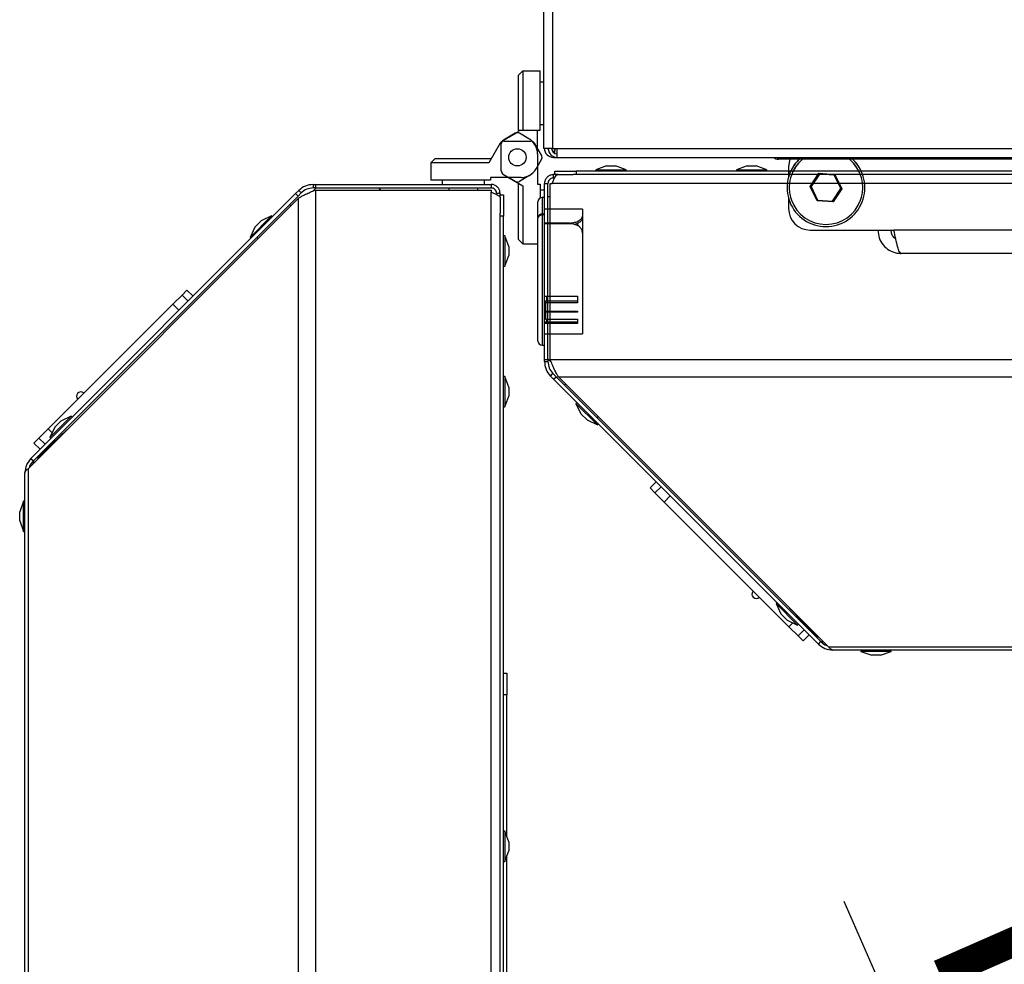
# Model space of a CAD drawing. Units: millimetres. Extents: x 75 to 6228, y 49 to 4380.
# Drawn here: x 1204 to 1432, y 774 to 993 of the extents above; entities that cross this region are included whole.
import ezdxf

# ---------------------------------------------------------------- set-up
doc = ezdxf.new("R2010")
doc.units = ezdxf.units.MM
doc.header["$LTSCALE"] = 15
doc.header["$PDSIZE"] = -1
doc.layers.add('WYMIAR', color=8, linetype='Continuous')
doc.styles.add('SLDTEXTSTYLE0', font='TXT', dxfattribs={"width": 0.605})
doc.dimstyles.new('SLDDIMSTYLE2', dxfattribs={"dimtxt": 53.934692, "dimasz": 49.53, "dimexe": 0, "dimexo": 0.0625, "dimgap": 13.483673, "dimtad": 1, "dimdec": 0, "dimrnd": 1e-09, "dimzin": 12, "dimdsep": 46, "dimtxsty": 'SLDTEXTSTYLE0', "dimsah": 1, "dimcen": 0.09, "dimadec": 0, "dimazin": 3, "dimtfac": 1, "dimtdec": 0, "dimtofl": 0, "dimtmove": 0, "dimatfit": 3, "dimfxl": 1, "dimfrac": 2, "dimtolj": 1, "dimtzin": 12, "dimarcsym": 0})
doc.dimstyles.new('SLDDIMSTYLE4', dxfattribs={"dimtxt": 53.934692, "dimasz": 49.53, "dimexe": 0, "dimexo": 0.0625, "dimgap": 13.483673, "dimtad": 1, "dimdec": 0, "dimrnd": 1e-09, "dimzin": 12, "dimdsep": 46, "dimtxsty": 'SLDTEXTSTYLE0', "dimsah": 1, "dimcen": 0, "dimadec": 0, "dimazin": 3, "dimtfac": 1, "dimtdec": 0, "dimtofl": 0, "dimtmove": 0, "dimatfit": 3, "dimfxl": 1, "dimfrac": 2, "dimtolj": 1, "dimtzin": 12, "dimarcsym": 0})

# ---------------------------------------------------------------- blocks, each defined once
blk = doc.blocks.new('_D_21')
at = {"color": 0, "lineweight": -2}
blk.add_line((1509.49, 528.12), (1394.93, 788.87), dxfattribs=at)
at = {"color": 0}
blk.add_solid([(1501.94, 524.8), (1517.05, 531.44), (1529.42, 482.78)], dxfattribs=at)
at = {"layer": 'Defpoints', "color": 0}
for p in [(1319.42, 960.73), (1529.42, 482.78)]:
    blk.add_point(p, dxfattribs=at)
at = {"color": 0, "lineweight": 25, "insert": (1462.08, 803.64), "char_height": 53.935, "attachment_point": 1, "rotation": 293.7192, "style": 'SLDTEXTSTYLE0'}
blk.add_mtext('\\A1;R522', dxfattribs=at)
blk = doc.blocks.new('_D_22')
at = {"layer": 'WYMIAR'}
for p, q in [((2451.09, 1735.99), (2647.9, 1735.99)), ((2617.9, 438.71), (2617.9, 1735.99)), ((1328.37, 438.71), (2647.9, 438.71))]:
    blk.add_line(p, q, dxfattribs=at)
for points in [[(2617.9, 1735.99), (2610.28, 1686.46), (2625.52, 1686.46)], [(2617.9, 438.71), (2625.52, 488.24), (2610.28, 488.24)]]:
    blk.add_solid(points, dxfattribs=at)
at = {"layer": 'WYMIAR', "insert": (2546.27, 1005.04), "char_height": 55.562, "attachment_point": 1, "rotation": 90, "style": 'SLDTEXTSTYLE0'}
blk.add_mtext('1297', dxfattribs=at)

msp = doc.modelspace()

# ---------------------------------------------------------------- linework, layer by layer
at = {"lineweight": 25}
for p, q in [((1325.486, 1228.677), (1325.486, 962.777)), ((1325.486, 1228.677), (1325.486, 962.777)), ((1327.536, 1228.677), (1327.536, 962.777)), ((1327.536, 1228.677), (1327.536, 962.777)), ((1320.686, 980.727), (1319.686, 979.727)), ((1320.686, 980.727), (1319.686, 979.727)), ((1320.686, 980.727), (1324.686, 980.727)), ((1320.686, 980.727), (1320.686, 966.927)), ((1320.686, 980.727), (1320.686, 966.927)), ((1320.686, 980.727), (1324.686, 980.727)), ((1324.686, 966.927), (1324.686, 980.727)), ((1324.686, 966.927), (1324.686, 980.727)), ((1319.686, 966.927), (1319.686, 979.727)), ((1319.686, 966.927), (1319.686, 979.727)), ((1325.486, 978.127), (1324.686, 978.127)), ((1325.486, 978.127), (1324.686, 978.127)), ((1324.686, 968.327), (1325.486, 968.327)), ((1324.686, 968.327), (1325.486, 968.327)), ((1316.186, 964.706), (1319.686, 966.727)), ((1318.922, 966.286), (1316.186, 964.706)), ((1318.922, 966.286), (1319.686, 966.727)), ((1320.686, 966.927), (1319.686, 966.927)), ((1319.686, 966.927), (1319.686, 966.727)), ((1320.686, 966.927), (1319.686, 966.927)), ((1319.686, 966.927), (1319.686, 966.727)), ((1322.086, 965.036), (1319.922, 966.286)), ((1324.686, 966.927), (1320.686, 966.927)), ((1324.686, 966.927), (1320.686, 966.927)), ((1324.086, 961.572), (1324.086, 966.927)), ((1324.086, 962.777), (1324.086, 966.927)), ((1315.442, 963.963), (1312.844, 959.463)), ((1315.686, 957.614), (1315.686, 963.84)), ((1316.308, 964.463), (1322.535, 964.463)), ((1324.98, 961.227), (1323.401, 963.963)), ((1327.536, 962.777), (1325.486, 962.777)), ((1327.536, 962.777), (1325.486, 962.777)), ((1327.536, 962.777), (1328.586, 962.777)), ((1327.536, 962.777), (1328.586, 962.777)), ((1328.586, 962.777), (1838.386, 962.777)), ((1328.586, 960.727), (1328.586, 962.777)), ((1328.586, 962.777), (1838.386, 962.777)), ((1328.586, 960.727), (1328.586, 962.777)), ((1299.422, 959.463), (1300.422, 960.463)), ((1300.422, 960.463), (1313.422, 960.463)), ((1323.731, 958.063), (1324.98, 960.227)), ((1324.086, 961.572), (1324.086, 954.527)), ((1327.736, 960.912), (1327.736, 960.727)), ((1327.736, 960.912), (1327.736, 960.727)), ((1327.822, 960.88), (1327.736, 960.727)), ((1327.822, 960.88), (1327.736, 960.727)), ((1327.736, 960.727), (1328.586, 960.727)), ((1327.736, 960.727), (1328.586, 960.727)), ((1328.586, 960.727), (1838.386, 960.727)), ((1328.586, 960.727), (1838.386, 960.727)), ((1577.829, 960.289), (1379.786, 960.289)), ((1577.829, 960.289), (1379.786, 960.289)), ((1312.844, 959.463), (1299.422, 959.463)), ((1299.422, 959.463), (1299.422, 955.463)), ((1340.017, 958.731), (1337.544, 957.831)), ((1340.017, 958.731), (1342.072, 958.731)), ((1344.544, 957.831), (1342.072, 958.731)), ((1372.517, 958.731), (1370.044, 957.831)), ((1372.517, 958.731), (1373.243, 958.731)), ((1373.243, 958.731), (1374.572, 958.731)), ((1377.044, 957.831), (1374.572, 958.731)), ((1382.096, 958.527), (1382.096, 957.531)), ((1382.096, 958.527), (1382.096, 956.247)), ((1320.267, 956.063), (1313.222, 956.063)), ((1313.222, 956.063), (1313.222, 955.463)), ((1316.186, 956.748), (1320.686, 954.15)), ((1318.922, 955.168), (1317.372, 956.063)), ((1322.086, 956.418), (1319.922, 955.168)), ((1328.044, 956.731), (1327.686, 956.731)), ((1327.736, 955.927), (1327.736, 956.727)), ((1328.708, 956.727), (1327.736, 956.727)), ((1328.011, 955.927), (1327.736, 955.927)), ((1328.044, 956.731), (1328.044, 957.531)), ((1328.044, 957.531), (1333.044, 957.531)), ((1328.736, 956.731), (1328.044, 956.731)), ((1328.736, 956.731), (1332.339, 956.731)), ((1333.044, 956.731), (1332.339, 956.731)), ((1333.044, 957.531), (1333.044, 956.731)), ((1834.044, 957.531), (1333.044, 957.531)), ((1834.044, 956.731), (1333.044, 956.731)), ((1337.544, 957.831), (1337.544, 957.531)), ((1337.544, 957.831), (1344.544, 957.831)), ((1344.544, 957.531), (1344.544, 957.831)), ((1370.044, 957.831), (1370.044, 957.531)), ((1370.044, 957.831), (1372.518, 957.831)), ((1372.518, 957.831), (1377.044, 957.831)), ((1377.044, 957.531), (1377.044, 957.831)), ((1387.048, 953.968), (1389.101, 957.041)), ((1389.203, 956.834), (1387.279, 953.953)), ((1389.101, 957.041), (1392.788, 956.8)), ((1389.203, 956.834), (1389.101, 957.041)), ((1392.66, 956.608), (1389.203, 956.834)), ((1392.788, 956.8), (1392.66, 956.608)), ((1394.192, 953.501), (1392.66, 956.608)), ((1392.788, 956.8), (1394.423, 953.486)), ((1272.914, 953.663), (1272.13, 952.903)), ((1272.255, 954.463), (1272.255, 953.663)), ((1272.255, 954.463), (1272.763, 954.463)), ((1272.763, 953.663), (1272.255, 953.663)), ((1272.763, 954.463), (1272.763, 953.663)), ((1272.763, 954.463), (1313.372, 954.463)), ((1272.763, 953.663), (1313.372, 953.663)), ((1287.862, 953.163), (1287.377, 953.663)), ((1313.222, 955.463), (1299.422, 955.463)), ((1302.022, 955.463), (1302.022, 954.463)), ((1303.572, 953.663), (1303.572, 953.163)), ((1310.272, 953.163), (1310.272, 953.663)), ((1311.822, 954.463), (1311.822, 955.463)), ((1313.372, 954.463), (1313.372, 953.663)), ((1313.426, 954.463), (1313.372, 954.463)), ((1319.686, 941.727), (1319.686, 954.727)), ((1320.686, 954.15), (1320.686, 940.727)), ((1324.086, 954.527), (1324.686, 954.527)), ((1324.686, 954.527), (1324.686, 951.289)), ((1325.686, 954.731), (1325.686, 954.677)), ((1325.686, 954.677), (1326.486, 954.677)), ((1325.686, 914.069), (1325.686, 954.677)), ((1326.486, 914.069), (1326.486, 954.677)), ((1326.986, 914.069), (1326.986, 954.681)), ((1326.986, 954.681), (1327.486, 954.681)), ((1839.634, 954.681), (1327.486, 954.681)), ((1388.683, 950.654), (1387.048, 953.968)), ((1387.279, 953.953), (1387.048, 953.968)), ((1387.279, 953.953), (1388.811, 950.846)), ((1392.268, 950.62), (1394.192, 953.501)), ((1394.423, 953.486), (1392.37, 950.413)), ((1394.423, 953.486), (1394.192, 953.501)), ((1206.337, 888.812), (1268.744, 951.218)), ((1207.005, 891.177), (1268.178, 952.349)), ((1207.571, 890.611), (1268.744, 951.784)), ((1268.903, 953.075), (1268.178, 952.349)), ((1268.178, 952.349), (1268.744, 951.784)), ((1268.744, 951.784), (1269.469, 952.509)), ((1268.744, 951.218), (1268.744, 441.959)), ((1268.903, 953.075), (1269.469, 952.509)), ((1272.763, 953.163), (1272.763, 440.014)), ((1272.763, 953.163), (1313.376, 953.163)), ((1313.376, 953.163), (1313.376, 952.663)), ((1313.376, 440.514), (1313.376, 952.663)), ((1314.622, 952.413), (1315.422, 952.413)), ((1315.422, 951.44), (1315.422, 952.413)), ((1315.426, 952.104), (1315.426, 952.463)), ((1315.426, 952.104), (1316.226, 952.104)), ((1315.426, 951.413), (1315.426, 952.104)), ((1315.426, 951.413), (1315.426, 947.809)), ((1316.226, 952.104), (1316.226, 947.104)), ((1325.686, 953.127), (1324.686, 953.127)), ((1325.686, 951.423), (1325.186, 951.423)), ((1325.186, 951.423), (1325.186, 947.612)), ((1325.686, 951.423), (1325.186, 951.423)), ((1325.186, 951.423), (1325.186, 947.612)), ((1325.686, 947.612), (1325.686, 951.423)), ((1326.986, 951.577), (1326.486, 951.577)), ((1382.096, 951.207), (1382.096, 948.927)), ((1267.075, 949.549), (1266.792, 949.832)), ((1324.186, 946.835), (1324.186, 950.423)), ((1324.186, 946.835), (1324.186, 950.423)), ((1388.811, 950.846), (1388.683, 950.654)), ((1392.37, 950.413), (1388.683, 950.654)), ((1388.811, 950.846), (1392.268, 950.62)), ((1392.37, 950.413), (1392.268, 950.62)), ((1257.65, 942.245), (1262.599, 947.195)), ((1262.599, 947.195), (1260.215, 946.083)), ((1262.812, 946.983), (1262.599, 947.195)), ((1315.426, 947.104), (1315.426, 947.809)), ((1316.226, 947.104), (1315.426, 947.104)), ((1315.426, 446.104), (1315.426, 947.104)), ((1316.226, 446.104), (1316.226, 947.104)), ((1324.186, 946.835), (1324.186, 946.657)), ((1324.186, 946.835), (1324.186, 946.657)), ((1324.186, 918.323), (1324.186, 946.657)), ((1324.186, 918.323), (1324.186, 946.657)), ((1325.686, 947.612), (1325.186, 947.612)), ((1325.686, 947.612), (1325.186, 947.612)), ((1325.686, 947.422), (1325.186, 947.422)), ((1325.186, 947.422), (1325.186, 917.323)), ((1325.686, 947.422), (1325.186, 947.422)), ((1325.186, 947.422), (1325.186, 917.323)), ((1334.486, 948.773), (1325.686, 948.773)), ((1325.686, 947.422), (1325.686, 947.612)), ((1325.686, 917.323), (1325.686, 947.422)), ((1326.986, 948.773), (1326.486, 948.773)), ((1334.486, 948.773), (1334.486, 947.199)), ((1334.486, 947.199), (1334.486, 946.722)), ((1334.486, 946.722), (1334.486, 943.221)), ((1258.762, 944.63), (1257.65, 942.245)), ((1258.762, 944.63), (1260.215, 946.083)), ((1331.486, 945.554), (1325.686, 945.554)), ((1331.486, 945.394), (1325.686, 945.394)), ((1326.986, 945.554), (1326.486, 945.554)), ((1326.986, 945.394), (1326.486, 945.394)), ((1331.486, 945.394), (1331.486, 945.554)), ((1333.286, 945.413), (1333.286, 945.021)), ((1257.65, 942.245), (1257.862, 942.033)), ((1259.519, 941.994), (1259.236, 942.276)), ((1316.526, 942.604), (1316.226, 942.604)), ((1317.426, 940.131), (1316.526, 942.604)), ((1316.526, 942.604), (1316.526, 935.604)), ((1334.486, 943.221), (1334.486, 919.973)), ((1387.096, 943.927), (1406.443, 943.927)), ((1775.136, 943.927), (1406.443, 943.927)), ((1317.426, 940.131), (1317.426, 938.077)), ((1320.686, 940.727), (1319.686, 941.727)), ((1320.686, 940.727), (1324.186, 940.727)), ((1316.526, 935.604), (1317.426, 938.077)), ((1770.336, 938.527), (1408.136, 938.527)), ((1316.226, 935.604), (1316.526, 935.604)), ((1239.811, 926.811), (1241.927, 928.926)), ((1241.927, 928.926), (1243.075, 930.074)), ((1241.927, 928.926), (1243.341, 927.512)), ((1244.489, 928.66), (1243.075, 930.074)), ((1325.686, 928.627), (1333.286, 928.627)), ((1326.186, 928.627), (1326.186, 927.552)), ((1326.486, 928.627), (1326.986, 928.627)), ((1333.286, 928.627), (1333.286, 927.159)), ((1210.982, 897.982), (1239.811, 926.811)), ((1241.226, 925.397), (1239.811, 926.811)), ((1325.886, 927.552), (1333.286, 927.552)), ((1325.886, 927.552), (1325.886, 927.159)), ((1325.886, 927.159), (1325.886, 925.22)), ((1333.286, 927.159), (1325.886, 927.159)), ((1326.486, 927.552), (1326.986, 927.552)), ((1326.986, 927.159), (1326.486, 927.159)), ((1325.886, 925.22), (1333.286, 925.22)), ((1325.886, 925.22), (1325.886, 924.991)), ((1325.886, 924.991), (1325.886, 923.332)), ((1333.286, 924.991), (1325.886, 924.991)), ((1326.486, 925.22), (1326.986, 925.22)), ((1326.986, 924.991), (1326.486, 924.991)), ((1333.286, 925.22), (1333.286, 924.991)), ((1325.686, 922.754), (1333.286, 922.754)), ((1333.286, 922.351), (1325.686, 922.351)), ((1325.886, 923.332), (1333.286, 923.332)), ((1326.186, 923.332), (1326.186, 922.754)), ((1326.486, 923.332), (1326.986, 923.332)), ((1326.486, 922.754), (1326.986, 922.754)), ((1326.986, 922.351), (1326.486, 922.351)), ((1333.286, 923.332), (1333.286, 922.351)), ((1325.686, 919.973), (1334.486, 919.973)), ((1326.486, 919.973), (1326.986, 919.973)), ((1325.186, 917.323), (1325.686, 917.323)), ((1325.186, 917.323), (1325.686, 917.323)), ((1325.686, 914.069), (1326.486, 914.069)), ((1325.686, 913.56), (1325.686, 914.069)), ((1325.686, 913.56), (1326.486, 913.56)), ((1326.486, 914.219), (1327.245, 913.436)), ((1326.486, 914.069), (1326.486, 913.56)), ((1326.986, 914.069), (1840.134, 914.069)), ((1327.074, 910.209), (1327.64, 910.774)), ((1327.074, 910.209), (1327.799, 909.483)), ((1328.365, 910.049), (1327.64, 910.774)), ((1316.526, 910.104), (1316.226, 910.104)), ((1317.426, 907.631), (1316.526, 910.104)), ((1316.526, 910.104), (1316.526, 907.63)), ((1327.799, 909.483), (1328.365, 910.049)), ((1388.972, 848.311), (1327.799, 909.483)), ((1389.537, 848.877), (1328.365, 910.049)), ((1328.931, 910.049), (1838.189, 910.049)), ((1391.337, 847.643), (1328.931, 910.049)), ((1330.599, 908.381), (1330.316, 908.098)), ((1219.17, 906.313), (1219.182, 906.182)), ((1316.526, 907.63), (1316.526, 903.104)), ((1316.526, 903.104), (1317.426, 905.577)), ((1317.426, 907.631), (1317.426, 906.905)), ((1317.426, 906.905), (1317.426, 905.577)), ((1333.166, 904.117), (1332.954, 903.905)), ((1332.954, 903.905), (1334.066, 901.52)), ((1337.903, 898.955), (1332.954, 903.905)), ((1316.226, 903.104), (1316.526, 903.104)), ((1335.518, 900.067), (1334.066, 901.52)), ((1211.39, 895.985), (1216.339, 900.935)), ((1212.502, 898.37), (1213.954, 899.823)), ((1216.339, 900.935), (1213.954, 899.823)), ((1216.551, 900.723), (1216.339, 900.935)), ((1335.518, 900.067), (1337.903, 898.955)), ((1338.155, 900.825), (1337.872, 900.542)), ((1337.903, 898.955), (1338.115, 899.167)), ((1215.303, 897.825), (1208.565, 891.294)), ((1208.867, 895.867), (1210.982, 897.982)), ((1210.982, 897.982), (1211.895, 897.069)), ((1212.502, 898.37), (1211.39, 895.985)), ((1207.719, 894.719), (1208.867, 895.867)), ((1207.719, 894.719), (1209.133, 893.305)), ((1208.867, 895.867), (1210.282, 894.453)), ((1211.39, 895.985), (1211.602, 895.773)), ((1207.005, 891.177), (1207.571, 890.611)), ((1207.35, 890.39), (1207.494, 890.534)), ((1207.633, 890.107), (1207.35, 890.39)), ((1207.494, 890.534), (1207.571, 890.611)), ((1207.494, 890.534), (1207.777, 890.251)), ((1208.69, 891.164), (1208.565, 891.294)), ((1205.617, 505.352), (1205.617, 887.825)), ((1206.337, 888.812), (1206.337, 504.365)), ((1351.488, 885.794), (1350.074, 884.38)), ((1351.222, 883.232), (1350.074, 884.38)), ((1351.222, 883.232), (1352.636, 884.646)), ((1353.337, 881.117), (1351.222, 883.232)), ((1205.317, 881.325), (1204.417, 878.852)), ((1205.617, 881.325), (1205.317, 881.325)), ((1205.317, 874.325), (1205.317, 881.325)), ((1354.752, 882.531), (1353.337, 881.117)), ((1382.166, 852.288), (1353.337, 881.117)), ((1204.417, 876.798), (1204.417, 878.852)), ((1204.417, 876.798), (1205.317, 874.325)), ((1205.317, 874.325), (1205.617, 874.325)), ((1373.836, 860.476), (1373.967, 860.487)), ((1379.426, 857.857), (1379.214, 857.645)), ((1379.214, 857.645), (1380.326, 855.26)), ((1384.163, 852.695), (1379.214, 857.645)), ((1382.323, 856.609), (1388.855, 849.87)), ((1381.778, 853.807), (1380.326, 855.26)), ((1381.778, 853.807), (1384.163, 852.695)), ((1382.166, 852.288), (1383.079, 853.201)), ((1384.281, 850.173), (1382.166, 852.288)), ((1384.163, 852.695), (1384.376, 852.907)), ((1384.281, 850.173), (1385.696, 851.587)), ((1385.429, 849.025), (1384.281, 850.173)), ((1385.429, 849.025), (1386.844, 850.439)), ((1388.984, 849.996), (1388.855, 849.87)), ((1388.972, 848.311), (1389.537, 848.877)), ((1389.614, 848.8), (1389.897, 849.083)), ((1389.758, 848.656), (1389.614, 848.8)), ((1390.041, 848.939), (1389.758, 848.656)), ((1391.337, 847.643), (1775.783, 847.643)), ((1774.797, 846.923), (1392.323, 846.923)), ((1398.823, 846.923), (1398.823, 846.623)), ((1398.823, 846.623), (1401.296, 845.723)), ((1405.823, 846.623), (1398.823, 846.623)), ((1403.351, 845.723), (1405.823, 846.623)), ((1405.823, 846.623), (1405.823, 846.923)), ((1403.351, 845.723), (1401.296, 845.723)), ((1316.226, 841.604), (1317.026, 841.604)), ((1317.026, 841.604), (1317.026, 836.604)), ((1317.026, 836.604), (1316.226, 836.604)), ((1317.026, 803.73), (1317.026, 836.604)), ((1316.526, 805.104), (1316.226, 805.104)), ((1317.426, 802.631), (1316.526, 805.104)), ((1316.526, 805.104), (1316.526, 798.104)), ((1317.426, 802.631), (1317.426, 800.577)), ((1316.526, 798.104), (1317.426, 800.577)), ((1317.026, 698.73), (1317.026, 799.478)), ((1316.226, 798.104), (1316.526, 798.104))]:
    msp.add_line(p, q, dxfattribs=at)
at = {"lineweight": 25, "flags": 128}
msp.add_lwpolyline([(1382.416, 960.289), (1382.192, 959.502), (1382.096, 958.527)], dxfattribs=at)
msp.add_lwpolyline([(1382.416, 960.289), (1382.192, 959.502), (1382.096, 958.527)], dxfattribs=at)
at = {"lineweight": 25}
msp.add_circle((1319.422, 960.727), 2, dxfattribs=at)
msp.add_circle((1319.422, 960.727), 2, dxfattribs=at)
for centre, radius, start, end in [((1319.422, 965.42), 1, 60, 120), ((1320.086, 961.572), 4, 0, 60), ((1316.308, 963.463), 1, 90, 150), ((1316.686, 963.84), 1, 120, 180), ((1316.686, 963.84), 1, 120, 150.47645), ((1322.535, 963.463), 1, 30, 90), ((1327.736, 962.777), 2.05, 180, 270), ((1327.736, 962.777), 2.05, 180, 270), ((1327.736, 962.777), 1.25, 180, 205.53104), ((1327.736, 962.777), 1.25, 180, 205.53104), ((1328.586, 962.777), 2.05, 180, 270), ((1328.586, 962.777), 2.05, 180, 270), ((1328.586, 962.777), 1.25, 180, 270), ((1328.586, 962.777), 1.25, 180, 270), ((1324.114, 960.727), 1, 330, 30), ((1390.736, 953.727), 9, 133.18569, 46.81431), ((1390.736, 953.727), 8.5, 129.46345, 50.53655), ((1390.736, 953.727), 9, 133.18569, 154.99474), ((1390.736, 953.727), 8.5, 129.46345, 153.41235), ((1390.736, 953.727), 8.5, 26.58765, 50.53655), ((1390.736, 953.727), 9, 25.00526, 46.81431), ((1320.267, 960.063), 4, 270, 330), ((1316.686, 957.614), 1, 180, 240), ((1320.086, 959.882), 4, 300, 316.83559), ((1319.422, 956.034), 1, 240, 300), ((1325.186, 950.423), 1, 90, 180), ((1325.186, 950.423), 1, 90, 180), ((1387.096, 948.927), 5, 180, 270), ((1325.086, 946.707), 0.91, 83.73557, 171.92158), ((1325.086, 946.707), 0.91, 83.73557, 171.92158), ((1325.082, 946.522), 0.907, 83.44116, 171.41705), ((1325.082, 946.522), 0.907, 83.44116, 171.41705), ((1325.186, 918.323), 1, 180, 270), ((1325.186, 918.323), 1, 180, 270), ((1218.538, 905.538), 1, 50.78846, 225), ((1319.422, 960.727), 522.048, 269.33599, 353.12633), ((1374.611, 859.843), 1, 140.78846, 315)]:
    msp.add_arc(centre, radius, start, end, dxfattribs=at)
for points, knots in [([(1328.089, 962.777), (1328.06, 962.615), (1328.001, 962.292), (1327.929, 961.933), (1327.887, 961.813), (1327.875, 961.778)], [0, 0, 0, 0, 0.4121295, 0.824259, 1, 1, 1, 1]), ([(1328.089, 962.777), (1328.06, 962.615), (1328.001, 962.292), (1327.929, 961.933), (1327.887, 961.813), (1327.875, 961.778)], [0, 0, 0, 0, 0.4121295, 0.824259, 1, 1, 1, 1]), ([(1328.089, 962.777), (1328.06, 962.501), (1328.018, 962.113), (1327.977, 961.809), (1327.965, 961.72)], [0, 0, 0, 0, 0.7094125, 1, 1, 1, 1]), ([(1328.089, 962.777), (1328.06, 962.501), (1328.018, 962.113), (1327.977, 961.809), (1327.965, 961.72)], [0, 0, 0, 0, 0.7094125, 1, 1, 1, 1]), ([(1378.695, 960.727), (1378.845, 960.606), (1379.163, 960.35), (1379.571, 960.31), (1379.786, 960.289)], [0, 0, 0, 0, 0.4723982, 1, 1, 1, 1]), ([(1378.695, 960.727), (1378.845, 960.606), (1379.163, 960.35), (1379.571, 960.31), (1379.786, 960.289)], [0, 0, 0, 0, 0.4723982, 1, 1, 1, 1]), ([(1379.786, 960.289), (1379.747, 960.31), (1379.673, 960.35), (1379.599, 960.606), (1379.565, 960.727)], [0, 0, 0, 0, 0.5276018, 1, 1, 1, 1]), ([(1379.786, 960.289), (1379.747, 960.31), (1379.673, 960.35), (1379.599, 960.606), (1379.565, 960.727)], [0, 0, 0, 0, 0.5276018, 1, 1, 1, 1]), ([(1327.736, 956.727), (1327.488, 956.701), (1326.994, 956.649), (1326.347, 956.243), (1325.883, 955.655), (1325.701, 955.091), (1325.689, 954.761), (1325.686, 954.677)], [0, 0, 0, 0, 0.2303403, 0.4607651, 0.6911902, 0.9216153, 1, 1, 1, 1]), ([(1327.736, 955.927), (1327.569, 955.907), (1327.235, 955.868), (1326.816, 955.568), (1326.537, 955.152), (1326.502, 954.831), (1326.486, 954.677)], [0, 0, 0, 0, 0.2547152, 0.5096071, 0.7645001, 1, 1, 1, 1]), ([(1327.486, 954.681), (1327.582, 954.929), (1327.774, 955.423), (1328.062, 956.07), (1328.35, 956.534), (1328.575, 956.716), (1328.703, 956.728), (1328.736, 956.731)], [0, 0, 0, 0, 0.2303403, 0.4607651, 0.6911902, 0.9216153, 1, 1, 1, 1]), ([(1315.422, 952.413), (1315.395, 952.66), (1315.343, 953.155), (1314.938, 953.801), (1314.349, 954.265), (1313.785, 954.447), (1313.455, 954.46), (1313.372, 954.463)], [0, 0, 0, 0, 0.2303403, 0.4607651, 0.6911902, 0.9216153, 1, 1, 1, 1]), ([(1314.622, 952.413), (1314.602, 952.58), (1314.563, 952.914), (1314.263, 953.332), (1313.847, 953.611), (1313.526, 953.646), (1313.372, 953.663)], [0, 0, 0, 0, 0.2547152, 0.5096071, 0.7645001, 1, 1, 1, 1]), ([(1313.376, 952.663), (1313.623, 952.567), (1314.118, 952.375), (1314.764, 952.087), (1315.228, 951.799), (1315.41, 951.574), (1315.423, 951.445), (1315.426, 951.413)], [0, 0, 0, 0, 0.2303403, 0.4607651, 0.6911902, 0.9216153, 1, 1, 1, 1]), ([(1331.486, 945.554), (1331.823, 945.575), (1332.497, 945.617), (1333.395, 945.936), (1334.071, 946.375), (1334.433, 946.826), (1334.47, 947.091), (1334.486, 947.199)], [0, 0, 0, 0, 0.2136677, 0.4273455, 0.640609, 0.8522778, 1, 1, 1, 1]), ([(1334.486, 946.722), (1334.454, 946.565), (1334.392, 946.25), (1333.884, 945.766), (1333.249, 945.395), (1332.745, 945.28), (1332.555, 945.237)], [0, 0, 0, 0, 0.2786735, 0.5575335, 0.8330149, 1, 1, 1, 1]), ([(1334.486, 943.221), (1334.454, 943.483), (1334.391, 944.006), (1333.886, 944.651), (1333.137, 945.115), (1332.291, 945.358), (1331.721, 945.384), (1331.486, 945.394)], [0, 0, 0, 0, 0.2133778, 0.426887, 0.6380169, 0.8501441, 1, 1, 1, 1]), ([(1402.736, 943.927), (1402.798, 943.308), (1402.922, 942.07), (1403.889, 940.428), (1405.308, 939.205), (1406.819, 938.604), (1407.786, 938.547), (1408.136, 938.527)], [0, 0, 0, 0, 0.2189415, 0.437893, 0.6568446, 0.8757961, 1, 1, 1, 1]), ([(1405.736, 943.927), (1405.769, 943.633), (1405.836, 943.044), (1406.262, 942.33), (1406.679, 942.055), (1406.849, 941.943)], [0, 0, 0, 0, 0.3721125, 0.744225, 1, 1, 1, 1]), ([(1207.571, 890.611), (1207.204, 890.219), (1206.793, 889.781), (1206.692, 889.215), (1206.682, 889.156)], [0, 0, 0, 0, 0.8949881, 1, 1, 1, 1]), ([(1389.537, 848.877), (1389.929, 848.509), (1390.367, 848.099), (1390.933, 847.998), (1390.993, 847.987)], [0, 0, 0, 0, 0.8949881, 1, 1, 1, 1])]:
    msp.add_open_spline(points, degree=3, knots=knots, dxfattribs=at)
for points in [[(1272.255, 954.463), (1271.627, 954.398), (1270.372, 954.269), (1269.393, 953.473), (1268.903, 953.075)], [(1272.255, 953.663), (1271.733, 953.609), (1270.69, 953.502), (1269.876, 952.84), (1269.469, 952.509)], [(1268.744, 951.218), (1268.98, 951.38), (1269.454, 951.704), (1270.444, 952.19), (1271.563, 952.677), (1272.363, 953.001), (1272.763, 953.163)], [(1408.136, 938.527), (1407.995, 938.608), (1407.712, 938.77), (1407.289, 940.019), (1406.866, 941.804), (1406.584, 943.219), (1406.443, 943.927)], [(1325.686, 913.56), (1325.75, 912.933), (1325.88, 911.677), (1326.676, 910.698), (1327.074, 910.209)], [(1326.486, 913.56), (1326.539, 913.039), (1326.647, 911.995), (1327.309, 911.181), (1327.64, 910.774)], [(1328.931, 910.049), (1328.769, 910.286), (1328.445, 910.759), (1327.958, 911.749), (1327.472, 912.868), (1327.148, 913.669), (1326.986, 914.069)], [(1207.005, 891.177), (1206.607, 890.687), (1205.811, 889.708), (1205.682, 888.453), (1205.617, 887.825)], [(1205.617, 887.825), (1205.649, 887.99), (1205.713, 888.318), (1206.129, 888.647), (1206.337, 888.812)], [(1388.972, 848.311), (1389.461, 847.913), (1390.44, 847.117), (1391.696, 846.987), (1392.323, 846.923)], [(1392.323, 846.923), (1392.159, 846.954), (1391.83, 847.018), (1391.501, 847.435), (1391.337, 847.643)]]:
    msp.add_open_spline(points, degree=3, dxfattribs=at)

# ---------------------------------------------------------------- dimensions: what is measured, and where the dimension line sits
dim = msp.add_radius_dim(center=(1319.422, 960.727), mpoint=(1529.418, 482.778), dimstyle='SLDDIMSTYLE4', dxfattribs=at)
dim.commit()
dim.dimension.update_dxf_attribs({"geometry": '_D_21', "text_midpoint": (1424.42, 721.752), "dimtype": 164})
at = {"layer": 'WYMIAR'}
dim = msp.add_linear_dim(base=(2617.898, 1735.993), p1=(1313.372, 438.714), p2=(2436.094, 1735.993), angle=90, dimstyle='SLDDIMSTYLE2', dxfattribs=at)
dim.commit()
dim.dimension.update_dxf_attribs({"geometry": '_D_22', "text_midpoint": (2617.898, 1087.354), "dimtype": 160})

doc.saveas('drawing.dxf')
